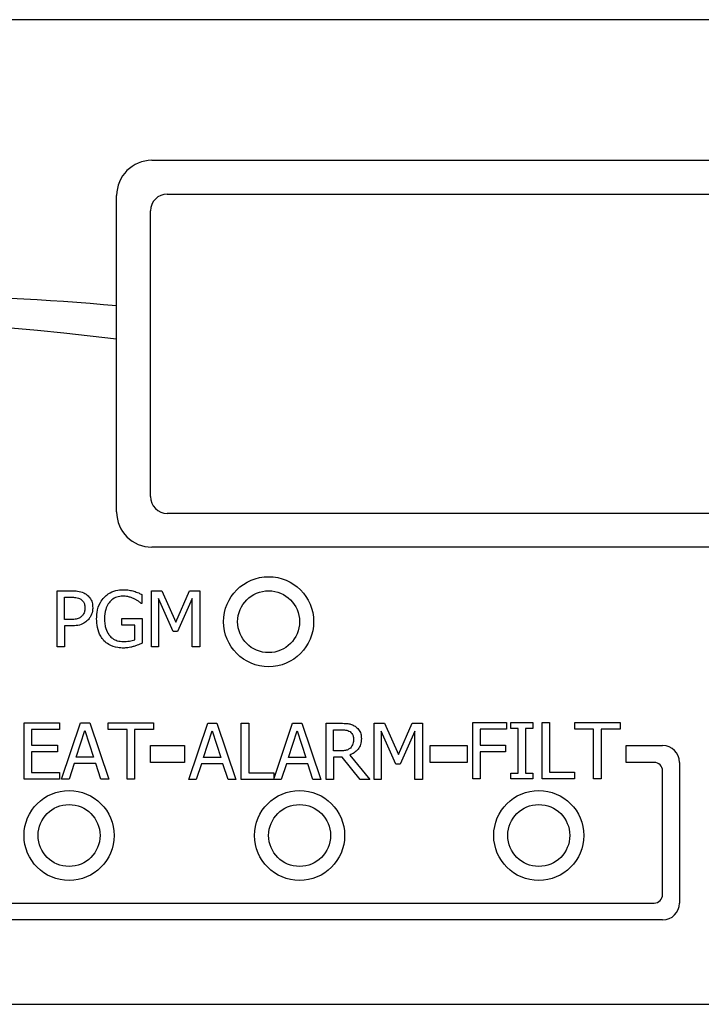
# Model space of a CAD drawing. Units: inches. Extents: x 0 to 146, y 0 to 152.
# Drawn here: x 72 to 73, y 81 to 82 of the extents above; entities that cross this region are included whole.
import ezdxf

# ---------------------------------------------------------------- set-up
doc = ezdxf.new("R2010")
doc.units = ezdxf.units.IN
doc.header["$MEASUREMENT"] = 0

msp = doc.modelspace()

# ---------------------------------------------------------------- linework, layer by layer
at = {"color": 7, "linetype": 'Continuous', "lineweight": 25}
for p, q in [((76.2067, 82.3758), (70.2067, 82.3758)), ((71.7692, 82.1258), (73.2692, 82.1258)), ((71.7067, 81.867), (71.7067, 82.0633)), ((71.7967, 82.0658), (73.2417, 82.0658)), ((71.7667, 81.5283), (71.7667, 82.0358)), ((71.7067, 81.8081), (71.7067, 81.867)), ((71.7067, 81.5008), (71.7067, 81.8081)), ((73.2417, 81.4983), (71.7967, 81.4983)), ((73.0413, 81.4383), (71.7692, 81.4383)), ((71.601, 81.3609), (71.6261, 81.3609)), ((71.601, 81.2609), (71.601, 81.3609)), ((71.7687, 81.2609), (71.7687, 81.3609)), ((71.7687, 81.3609), (71.7868, 81.3609)), ((71.7868, 81.3609), (71.8118, 81.3052)), ((71.8118, 81.3052), (71.8359, 81.3609)), ((71.8359, 81.3609), (71.8544, 81.3609)), ((71.8544, 81.3609), (71.8544, 81.2609)), ((71.6143, 81.3494), (71.6253, 81.3494)), ((71.6143, 81.3095), (71.6143, 81.3494)), ((71.7516, 81.3541), (71.7516, 81.338)), ((71.7811, 81.347), (71.7811, 81.2609)), ((71.8069, 81.2884), (71.7811, 81.347)), ((71.8411, 81.347), (71.815, 81.2884)), ((71.8411, 81.2609), (71.8411, 81.347)), ((71.7516, 81.338), (71.7505, 81.338)), ((71.6234, 81.3095), (71.6143, 81.3095)), ((71.7157, 81.3112), (71.752, 81.3112)), ((71.7157, 81.2995), (71.7157, 81.3112)), ((71.752, 81.3112), (71.752, 81.2675)), ((71.6143, 81.2982), (71.6143, 81.2609)), ((71.6256, 81.2982), (71.6143, 81.2982)), ((71.7389, 81.2995), (71.7157, 81.2995)), ((71.7389, 81.2737), (71.7389, 81.2995)), ((71.815, 81.2884), (71.8069, 81.2884)), ((71.6143, 81.2609), (71.601, 81.2609)), ((71.7811, 81.2609), (71.7687, 81.2609)), ((71.8544, 81.2609), (71.8411, 81.2609)), ((71.5424, 81.1258), (71.605, 81.1258)), ((71.5424, 81.0258), (71.5424, 81.1258)), ((71.5557, 81.114), (71.5557, 81.0866)), ((71.605, 81.114), (71.5557, 81.114)), ((71.605, 81.1258), (71.605, 81.114)), ((71.6088, 81.0258), (71.6425, 81.1258)), ((71.6425, 81.1258), (71.6588, 81.1258)), ((71.6588, 81.1258), (71.6926, 81.0258)), ((71.6918, 81.1258), (71.7722, 81.1258)), ((71.6918, 81.114), (71.6918, 81.1258)), ((71.7254, 81.114), (71.6918, 81.114)), ((71.7254, 81.0258), (71.7254, 81.114)), ((71.7722, 81.114), (71.7387, 81.114)), ((71.7387, 81.114), (71.7387, 81.0258)), ((71.7722, 81.1258), (71.7722, 81.114)), ((71.8348, 81.0253), (71.8685, 81.1253)), ((71.8685, 81.1253), (71.8849, 81.1253)), ((71.8849, 81.1253), (71.9186, 81.0253)), ((71.9281, 81.0253), (71.9281, 81.1253)), ((71.9281, 81.1253), (71.9413, 81.1253)), ((71.9413, 81.1253), (71.9413, 81.0371)), ((71.986, 81.0262), (72.0194, 81.1253)), ((72.0194, 81.1253), (72.0358, 81.1253)), ((72.0358, 81.1253), (72.0695, 81.0253)), ((72.079, 81.0253), (72.079, 81.1253)), ((72.079, 81.1253), (72.1047, 81.1253)), ((72.0922, 81.1138), (72.1054, 81.1138)), ((72.0922, 81.0762), (72.0922, 81.1138)), ((72.1643, 81.1253), (72.1824, 81.1253)), ((72.1643, 81.0253), (72.1643, 81.1253)), ((72.1824, 81.1253), (72.2074, 81.0696)), ((72.2074, 81.0696), (72.2315, 81.1253)), ((72.2315, 81.1253), (72.25, 81.1253)), ((72.25, 81.1253), (72.25, 81.0253)), ((72.3395, 81.1264), (72.3993, 81.1264)), ((72.3395, 81.0264), (72.3395, 81.1264)), ((72.3993, 81.1146), (72.3527, 81.1146)), ((72.3527, 81.1146), (72.3527, 81.0864)), ((72.3993, 81.1264), (72.3993, 81.1146)), ((72.4073, 81.1162), (72.4073, 81.1264)), ((72.4073, 81.1264), (72.446, 81.1264)), ((72.42, 81.1162), (72.4073, 81.1162)), ((72.42, 81.0366), (72.42, 81.1162)), ((72.4333, 81.1162), (72.4333, 81.0366)), ((72.446, 81.1162), (72.4333, 81.1162)), ((72.446, 81.1264), (72.446, 81.1162)), ((72.4625, 81.1264), (72.4758, 81.1264)), ((72.4625, 81.0264), (72.4625, 81.1264)), ((72.4758, 81.1264), (72.4758, 81.0383)), ((72.5206, 81.1146), (72.5206, 81.1264)), ((72.5206, 81.1264), (72.601, 81.1264)), ((72.5542, 81.1146), (72.5206, 81.1146)), ((72.5542, 81.0264), (72.5542, 81.1146)), ((72.5675, 81.1146), (72.5675, 81.0264)), ((72.601, 81.1146), (72.5675, 81.1146)), ((72.601, 81.1264), (72.601, 81.1146)), ((71.6349, 81.0651), (71.6503, 81.1122)), ((71.6503, 81.1122), (71.6658, 81.0651)), ((71.861, 81.0646), (71.8764, 81.1116)), ((71.8764, 81.1116), (71.8918, 81.0646)), ((72.0119, 81.0646), (72.0272, 81.1116)), ((72.0272, 81.1116), (72.0427, 81.0646)), ((72.2025, 81.0528), (72.1767, 81.1114)), ((72.1767, 81.1114), (72.1767, 81.0253)), ((72.2367, 81.1114), (72.2106, 81.0528)), ((72.2367, 81.0253), (72.2367, 81.1114)), ((71.5557, 81.0866), (71.6016, 81.0866)), ((71.6016, 81.0866), (71.6016, 81.0747)), ((71.7667, 81.0558), (71.7667, 81.0858)), ((71.7667, 81.0858), (71.8274, 81.0858)), ((71.8274, 81.0858), (71.8274, 81.0558)), ((72.2637, 81.0858), (72.3293, 81.0858)), ((72.2637, 81.0558), (72.2637, 81.0858)), ((72.3293, 81.0858), (72.3293, 81.0558)), ((72.3527, 81.0864), (72.3973, 81.0864)), ((72.3973, 81.0864), (72.3973, 81.0746)), ((72.6118, 81.0558), (72.6118, 81.0858)), ((72.6118, 81.0858), (72.6767, 81.0858)), ((71.5557, 81.0747), (71.5557, 81.0376)), ((71.6016, 81.0747), (71.5557, 81.0747)), ((71.6658, 81.0651), (71.6349, 81.0651)), ((71.8918, 81.0646), (71.861, 81.0646)), ((72.0427, 81.0646), (72.0119, 81.0646)), ((72.1039, 81.0762), (72.0922, 81.0762)), ((72.0922, 81.0651), (72.0922, 81.0253)), ((72.1075, 81.0651), (72.0922, 81.0651)), ((72.1391, 81.0253), (72.1075, 81.0651)), ((72.1208, 81.0688), (72.1563, 81.0253)), ((72.3527, 81.0746), (72.3527, 81.0264)), ((72.3973, 81.0746), (72.3527, 81.0746)), ((71.6313, 81.0537), (71.6222, 81.0258)), ((71.6695, 81.0537), (71.6313, 81.0537)), ((71.6785, 81.0258), (71.6695, 81.0537)), ((71.8274, 81.0558), (71.7667, 81.0558)), ((71.8573, 81.0532), (71.8482, 81.0253)), ((71.8955, 81.0532), (71.8573, 81.0532)), ((71.9046, 81.0253), (71.8955, 81.0532)), ((72.0082, 81.0532), (71.9991, 81.0253)), ((72.0464, 81.0532), (72.0082, 81.0532)), ((72.0554, 81.0253), (72.0464, 81.0532)), ((72.2106, 81.0528), (72.2025, 81.0528)), ((72.3293, 81.0558), (72.2637, 81.0558)), ((72.6617, 81.0558), (72.6118, 81.0558)), ((72.7067, 81.0558), (72.7067, 80.8058)), ((71.605, 81.0258), (71.5424, 81.0258)), ((71.5557, 81.0376), (71.605, 81.0376)), ((71.605, 81.0376), (71.605, 81.0258)), ((71.6222, 81.0258), (71.6088, 81.0258)), ((71.6926, 81.0258), (71.6785, 81.0258)), ((71.7387, 81.0258), (71.7254, 81.0258)), ((71.8482, 81.0253), (71.8348, 81.0253)), ((71.9186, 81.0253), (71.9046, 81.0253)), ((71.9991, 81.0253), (71.9281, 81.0253)), ((71.9413, 81.0371), (71.986, 81.0371)), ((71.986, 81.0371), (71.986, 81.0262)), ((72.0695, 81.0253), (72.0554, 81.0253)), ((72.0922, 81.0253), (72.079, 81.0253)), ((72.1563, 81.0253), (72.1391, 81.0253)), ((72.1767, 81.0253), (72.1643, 81.0253)), ((72.25, 81.0253), (72.2367, 81.0253)), ((72.3527, 81.0264), (72.3395, 81.0264)), ((72.4073, 81.0366), (72.42, 81.0366)), ((72.4073, 81.0264), (72.4073, 81.0366)), ((72.446, 81.0264), (72.4073, 81.0264)), ((72.4333, 81.0366), (72.446, 81.0366)), ((72.446, 81.0366), (72.446, 81.0264)), ((72.5204, 81.0264), (72.4625, 81.0264)), ((72.4758, 81.0383), (72.5204, 81.0383)), ((72.5204, 81.0383), (72.5204, 81.0264)), ((72.5675, 81.0264), (72.5542, 81.0264)), ((72.6767, 80.8208), (72.6767, 81.0408)), ((71.0367, 80.8058), (72.6617, 80.8058)), ((72.6767, 80.7758), (71.0217, 80.7758)), ((70.2067, 80.6258), (76.2067, 80.6258))]:
    msp.add_line(p, q, dxfattribs=at)
for centre, radius in [((71.9767, 81.3058), 0.08), ((71.9767, 81.3058), 0.055), ((71.6222, 80.9258), 0.08), ((72.0317, 80.9258), 0.08), ((72.4567, 80.9258), 0.08), ((71.6222, 80.9258), 0.055), ((72.0317, 80.9258), 0.055), ((72.4567, 80.9258), 0.055)]:
    msp.add_circle(centre, radius, dxfattribs=at)
for centre, radius, start, end in [((71.7692, 82.0633), 0.0625, 90, 180), ((71.7967, 82.0358), 0.03, 90, 180), ((71.2727, 77.0918), 4.7949, 84.8065, 102.8449), ((71.133, 77.1447), 4.6985, 82.9868, 101.3704), ((71.7967, 81.5283), 0.03, 180, 270), ((71.7692, 81.5008), 0.0625, 180, 270), ((72.6767, 81.0558), 0.03, 0, 90), ((72.6617, 81.0408), 0.015, 0, 90), ((72.6617, 80.8208), 0.015, 270, 0), ((72.6767, 80.8058), 0.03, 270, 0)]:
    msp.add_arc(centre, radius, start, end, dxfattribs=at)
for points, knots in [([(71.6261, 81.3609), (71.6299, 81.3608), (71.6374, 81.3606), (71.6464, 81.3583), (71.6509, 81.3555), (71.6523, 81.3547)], [0, 0, 0, 0, 0.410433, 0.823841, 1, 1, 1, 1]), ([(71.6843, 81.349), (71.6867, 81.3512), (71.6928, 81.3568), (71.7049, 81.3618), (71.7143, 81.3624), (71.7188, 81.3627)], [0, 0, 0, 0, 0.2563163, 0.6456854, 1, 1, 1, 1]), ([(71.7188, 81.3627), (71.7205, 81.3626), (71.724, 81.3626), (71.7302, 81.3618), (71.7346, 81.3607), (71.7374, 81.3599)], [0, 0, 0, 0, 0.271437, 0.542925, 1, 1, 1, 1]), ([(71.7374, 81.3599), (71.7388, 81.3595), (71.7417, 81.3586), (71.7464, 81.3566), (71.7497, 81.355), (71.7516, 81.3541)], [0, 0, 0, 0, 0.2934918, 0.5867885, 1, 1, 1, 1]), ([(71.6253, 81.3494), (71.6283, 81.3493), (71.6328, 81.3492), (71.6389, 81.3479), (71.6417, 81.3464), (71.6432, 81.3456)], [0, 0, 0, 0, 0.483541, 0.736118, 1, 1, 1, 1]), ([(71.6432, 81.3456), (71.6445, 81.3445), (71.6472, 81.3423), (71.6499, 81.3369), (71.6502, 81.3328), (71.6504, 81.3303)], [0, 0, 0, 0, 0.294232, 0.588999, 1, 1, 1, 1]), ([(71.6523, 81.3547), (71.6547, 81.3527), (71.6595, 81.3487), (71.6637, 81.3401), (71.664, 81.3339), (71.6642, 81.3307)], [0, 0, 0, 0, 0.332261, 0.665222, 1, 1, 1, 1]), ([(71.6712, 81.311), (71.6713, 81.3146), (71.6717, 81.3247), (71.6758, 81.3382), (71.6821, 81.3461), (71.6843, 81.349)], [0, 0, 0, 0, 0.267952, 0.733454, 1, 1, 1, 1]), ([(71.7173, 81.3512), (71.7138, 81.3509), (71.7069, 81.3504), (71.698, 81.3451), (71.6912, 81.3374), (71.6859, 81.3261), (71.6854, 81.3169), (71.6851, 81.3114)], [0, 0, 0, 0, 0.17968, 0.360485, 0.52232, 0.714429, 1, 1, 1, 1]), ([(71.7378, 81.3465), (71.736, 81.3473), (71.7323, 81.3489), (71.7254, 81.3508), (71.7204, 81.351), (71.7173, 81.3512)], [0, 0, 0, 0, 0.2837256, 0.5671069, 1, 1, 1, 1]), ([(71.7505, 81.338), (71.7491, 81.3392), (71.7465, 81.3414), (71.7423, 81.3443), (71.7393, 81.3458), (71.7378, 81.3465)], [0, 0, 0, 0, 0.351945, 0.67352, 1, 1, 1, 1]), ([(71.6504, 81.3303), (71.6503, 81.3289), (71.6502, 81.3253), (71.6486, 81.3199), (71.6459, 81.3169), (71.6447, 81.3155)], [0, 0, 0, 0, 0.261181, 0.66719, 1, 1, 1, 1]), ([(71.6642, 81.3307), (71.6641, 81.3286), (71.6638, 81.3228), (71.6609, 81.3148), (71.657, 81.3103), (71.6555, 81.3085)], [0, 0, 0, 0, 0.266755, 0.716181, 1, 1, 1, 1]), ([(71.6447, 81.3155), (71.6432, 81.3143), (71.6399, 81.3115), (71.6323, 81.3097), (71.6267, 81.3096), (71.6234, 81.3095)], [0, 0, 0, 0, 0.24924, 0.564893, 1, 1, 1, 1]), ([(71.6555, 81.3085), (71.6533, 81.3067), (71.6481, 81.3023), (71.6376, 81.2986), (71.6297, 81.2983), (71.6256, 81.2982)], [0, 0, 0, 0, 0.2629837, 0.6228852, 1, 1, 1, 1]), ([(71.6842, 81.272), (71.6822, 81.2745), (71.6766, 81.2814), (71.672, 81.2951), (71.6714, 81.3058), (71.6712, 81.311)], [0, 0, 0, 0, 0.233452, 0.62991, 1, 1, 1, 1]), ([(71.6851, 81.3114), (71.6852, 81.308), (71.6854, 81.3019), (71.6876, 81.2922), (71.6907, 81.2853), (71.6937, 81.2817), (71.6942, 81.2811)], [0, 0, 0, 0, 0.315855, 0.559018, 0.928632, 1, 1, 1, 1]), ([(71.7188, 81.2589), (71.7155, 81.2591), (71.7065, 81.2595), (71.694, 81.2634), (71.687, 81.2696), (71.6842, 81.272)], [0, 0, 0, 0, 0.2598224, 0.7150768, 1, 1, 1, 1]), ([(71.6942, 81.2811), (71.6958, 81.2794), (71.6997, 81.2754), (71.708, 81.2712), (71.7148, 81.2707), (71.7183, 81.2705)], [0, 0, 0, 0, 0.259096, 0.611636, 1, 1, 1, 1]), ([(71.7183, 81.2705), (71.7202, 81.2705), (71.7239, 81.2706), (71.7309, 81.2713), (71.7358, 81.2728), (71.7389, 81.2737)], [0, 0, 0, 0, 0.270131, 0.540267, 1, 1, 1, 1]), ([(71.7372, 81.2619), (71.7354, 81.2614), (71.7319, 81.2604), (71.7257, 81.2591), (71.7213, 81.259), (71.7188, 81.2589)], [0, 0, 0, 0, 0.297875, 0.595941, 1, 1, 1, 1]), ([(71.752, 81.2675), (71.7506, 81.2669), (71.7477, 81.2657), (71.7429, 81.2637), (71.7393, 81.2625), (71.7372, 81.2619)], [0, 0, 0, 0, 0.293208, 0.586342, 1, 1, 1, 1]), ([(72.1047, 81.1253), (72.109, 81.1252), (72.1154, 81.1251), (72.1242, 81.1234), (72.1281, 81.1212), (72.1302, 81.12)], [0, 0, 0, 0, 0.48341, 0.735054, 1, 1, 1, 1]), ([(72.1054, 81.1138), (72.1081, 81.1137), (72.1121, 81.1136), (72.1176, 81.1124), (72.1201, 81.1111), (72.1213, 81.1104)], [0, 0, 0, 0, 0.4837218, 0.73648, 1, 1, 1, 1]), ([(72.1302, 81.12), (72.1324, 81.1182), (72.1369, 81.1147), (72.141, 81.1067), (72.1413, 81.101), (72.1415, 81.0981)], [0, 0, 0, 0, 0.3325, 0.666193, 1, 1, 1, 1]), ([(72.1415, 81.0981), (72.1412, 81.0944), (72.1408, 81.0877), (72.1359, 81.0789), (72.1291, 81.0725), (72.1235, 81.07), (72.1208, 81.0688)], [0, 0, 0, 0, 0.2849202, 0.5249154, 0.7640038, 1, 1, 1, 1]), ([(72.1213, 81.1104), (72.1225, 81.1094), (72.1249, 81.1075), (72.1272, 81.1027), (72.1275, 81.0991), (72.1277, 81.0971)], [0, 0, 0, 0, 0.298051, 0.596752, 1, 1, 1, 1]), ([(72.1277, 81.0971), (72.1275, 81.0943), (72.1272, 81.0901), (72.125, 81.0847), (72.123, 81.0825), (72.122, 81.0813)], [0, 0, 0, 0, 0.481965, 0.732249, 1, 1, 1, 1]), ([(72.122, 81.0813), (72.1206, 81.0802), (72.1175, 81.0777), (72.1111, 81.0764), (72.1064, 81.0762), (72.1039, 81.0762)], [0, 0, 0, 0, 0.269373, 0.612233, 1, 1, 1, 1])]:
    msp.add_open_spline(points, degree=3, knots=knots, dxfattribs=at)

doc.saveas('drawing.dxf')
